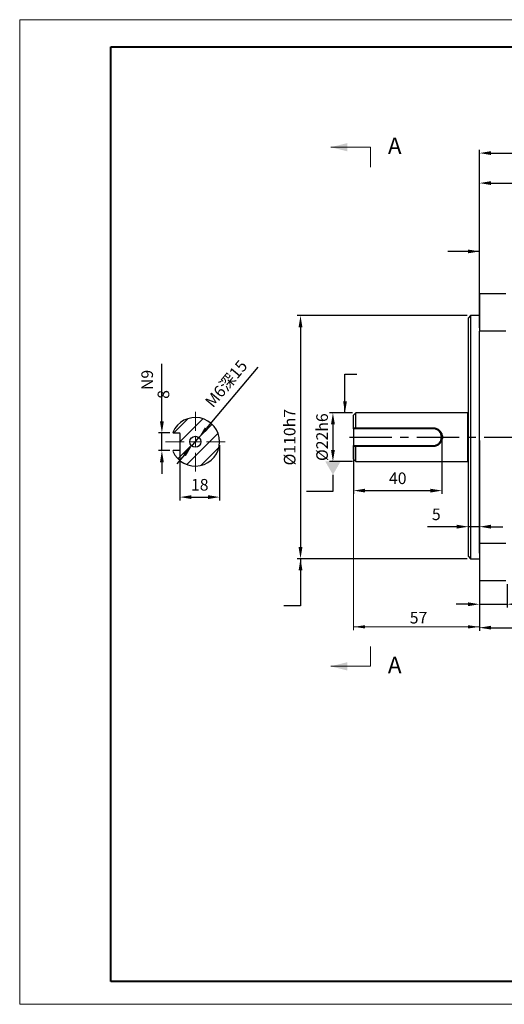
# Model space of a CAD drawing. Units: millimetres. Extents: x 0 to 420, y 0 to 297.
# Drawn here: x 0 to 146, y 0 to 297 of the extents above; entities that cross this region are included whole.
import ezdxf
from ezdxf import colors
from ezdxf.entities.mleader import LeaderData, LeaderLine
from ezdxf.math import Vec2, Vec3

# ---------------------------------------------------------------- set-up
doc = ezdxf.new("R2010")
doc.units = ezdxf.units.MM
doc.header["$PDSIZE"] = -1
doc.linetypes.add('CENTER', pattern=[10.16, 6.35, -1.27, 1.27, -1.27])
doc.linetypes.add('CENTERX2', pattern=[20.32, 12.7, -2.54, 2.54, -2.54])
doc.layers.add('中心线', color=7, linetype='CENTERX2')
doc.layers.add('粗', color=7, linetype='Continuous', lineweight=40)
doc.layers.add('表格', color=7, linetype='Continuous', lineweight=15)
doc.styles.add('SLDTEXTSTYLE3', font='TXT', dxfattribs={"width": 0.7})
doc.dimstyles.new('ISO-25', dxfattribs={"dimtxt": 2.5, "dimasz": 2.5, "dimexe": 1.25, "dimexo": 0.625, "dimtad": 1, "dimtxsty": 'Standard', "dimcen": 2.5, "dimadec": 0, "dimazin": 0, "dimtfac": 1, "dimtmove": 0, "dimatfit": 3, "dimfxl": 1, "dimarcsym": 0})
doc.dimstyles.new('SLDDIMSTYLE3', dxfattribs={"dimtxt": 3.5, "dimasz": 3.5, "dimexe": 0, "dimexo": 0.0625, "dimgap": 0.875, "dimtad": 2, "dimlfac": 1.5, "dimrnd": 1e-09, "dimzin": 12, "dimdsep": 46, "dimtxsty": 'SLDTEXTSTYLE3', "dimsah": 1, "dimcen": 0.09, "dimadec": 0, "dimazin": 3, "dimtfac": 1, "dimtofl": 0, "dimtmove": 0, "dimatfit": 3, "dimfxl": 1, "dimfrac": 2, "dimtolj": 1, "dimtzin": 12, "dimarcsym": 0})

# ---------------------------------------------------------------- blocks, each defined once
blk = doc.blocks.new('_D_2')
at = {"color": 0, "lineweight": -2, "transparency": 16777216}
for p, q in [((135.25, 207.74), (83.92, 207.74)), ((84.92, 204.24), (84.92, 137.91)), ((135.25, 134.41), (83.92, 134.41))]:
    blk.add_line(p, q, dxfattribs=at)
at = {"color": 0, "transparency": 16777216}
for points in [[(84.33, 204.24), (85.5, 204.24), (84.92, 207.74)], [(84.33, 137.91), (85.5, 137.91), (84.92, 134.41)]]:
    blk.add_solid(points, dxfattribs=at)
at = {"layer": 'Defpoints', "color": 0, "transparency": 16777216}
for p in [(136.25, 207.74), (84.92, 134.41), (136.25, 134.41)]:
    blk.add_point(p, dxfattribs=at)
at = {"color": 0, "transparency": 16777216, "insert": (79.89, 171.07), "char_height": 3.5, "attachment_point": 2, "rotation": 90}
blk.add_mtext('%%C110h7', dxfattribs=at)
blk = doc.blocks.new('_D_3')
at = {"layer": '表格', "transparency": 16777216}
for p, q in [((100.92, 163.41), (100.92, 112.86)), ((138.92, 126.74), (138.92, 112.86)), ((138.92, 113.86), (100.92, 113.86))]:
    blk.add_line(p, q, dxfattribs=at)
for points in [[(100.92, 113.86), (104.42, 113.36), (104.42, 114.36)], [(138.92, 113.86), (135.42, 114.36), (135.42, 113.36)]]:
    blk.add_solid(points, dxfattribs=at)
at = {"layer": '表格', "transparency": 16777216, "insert": (117.88, 118.37), "char_height": 3.5, "attachment_point": 1, "style": 'SLDTEXTSTYLE3'}
blk.add_mtext('57', dxfattribs=at)
blk = doc.blocks.new('_D_5')
at = {"color": 0, "lineweight": -2, "transparency": 16777216}
for p, q in [((100.58, 178.41), (93.7, 178.41)), ((94.7, 174.91), (94.7, 167.24)), ((100.58, 163.74), (93.7, 163.74))]:
    blk.add_line(p, q, dxfattribs=at)
at = {"color": 0, "transparency": 16777216}
for points in [[(94.12, 174.91), (95.29, 174.91), (94.7, 178.41)], [(94.12, 167.24), (95.29, 167.24), (94.7, 163.74)]]:
    blk.add_solid(points, dxfattribs=at)
at = {"layer": 'Defpoints', "color": 0, "transparency": 16777216}
for p in [(101.58, 178.41), (94.7, 163.74), (101.58, 163.74)]:
    blk.add_point(p, dxfattribs=at)
at = {"color": 0, "transparency": 16777216, "insert": (89.68, 171.07), "char_height": 3.5, "attachment_point": 2, "rotation": 90}
blk.add_mtext('%%C22h6', dxfattribs=at)
blk = doc.blocks.new('_D_9')
at = {"color": 0, "lineweight": -2, "transparency": 16777216}
for p, q in [((43.09, 175.84), (43.09, 193.2)), ((45.5, 172.34), (42.09, 172.34)), ((43.09, 167.01), (43.09, 172.34)), ((45.5, 167.01), (42.09, 167.01)), ((43.09, 163.51), (43.09, 160.01))]:
    blk.add_line(p, q, dxfattribs=at)
at = {"color": 0, "transparency": 16777216}
for points in [[(42.51, 175.84), (43.67, 175.84), (43.09, 172.34)], [(42.51, 163.51), (43.67, 163.51), (43.09, 167.01)]]:
    blk.add_solid(points, dxfattribs=at)
at = {"layer": 'Defpoints', "color": 0, "transparency": 16777216}
for p in [(46.5, 172.34), (43.09, 167.01), (46.5, 167.01)]:
    blk.add_point(p, dxfattribs=at)
at = {"color": 0, "transparency": 16777216, "insert": (36.9, 187.01), "char_height": 3.5, "attachment_point": 2, "rotation": 90}
blk.add_mtext('8\\SN9^ ;', dxfattribs=at)
blk = doc.blocks.new('_D_10')
at = {"color": 0, "lineweight": -2, "transparency": 16777216}
for p, q in [((71.99, 192.17), (56.49, 173.64)), ((52.11, 168.4), (54.25, 170.96)), ((49.87, 165.71), (47.62, 163.03))]:
    blk.add_line(p, q, dxfattribs=at)
at = {"color": 0, "transparency": 16777216}
for points in [[(56.05, 174.02), (56.94, 173.27), (54.25, 170.96)], [(49.42, 166.09), (50.31, 165.34), (52.11, 168.4)]]:
    blk.add_solid(points, dxfattribs=at)
at = {"layer": 'Defpoints', "color": 0, "transparency": 16777216}
for p in [(54.25, 170.96), (52.11, 168.4)]:
    blk.add_point(p, dxfattribs=at)
at = {"color": 0, "transparency": 16777216, "insert": (55.83, 181.96), "char_height": 3.5, "attachment_point": 1, "rotation": 50.0911}
blk.add_mtext('M6深15', dxfattribs=at)
blk = doc.blocks.new('SW_CENTERMARKSYMBOL_1')
at = {"layer": '表格', "color": 0}
for p, q in [((0, 3.33), (0, 9)), ((-3.33, 0), (-9, 0)), ((0, 0), (-1.67, 0)), ((0, 0), (0, 1.67)), ((0, 0), (0, -1.67)), ((0, 0), (1.67, 0)), ((3.33, 0), (9, 0)), ((0, -3.33), (0, -9))]:
    blk.add_line(p, q, dxfattribs=at)
blk = doc.blocks.new('*D15')
at = {"color": 0, "lineweight": -2, "transparency": 16777216}
for p, q in [((132.08, 144.07), (123.2, 144.07)), ((135.58, 136.07), (135.58, 145.07)), ((138.92, 144.07), (135.58, 144.07)), ((138.92, 136.07), (138.92, 145.07)), ((142.42, 144.07), (145.92, 144.07))]:
    blk.add_line(p, q, dxfattribs=at)
at = {"color": 0, "transparency": 16777216}
for points in [[(132.08, 144.66), (132.08, 143.49), (135.58, 144.07)], [(142.42, 144.66), (142.42, 143.49), (138.92, 144.07)]]:
    blk.add_solid(points, dxfattribs=at)
at = {"layer": 'Defpoints', "color": 0, "transparency": 16777216}
for p in [(138.92, 144.07), (135.58, 135.07), (138.92, 135.07)]:
    blk.add_point(p, dxfattribs=at)
at = {"color": 0, "transparency": 16777216, "insert": (125.89, 147.35), "char_height": 3.5, "attachment_point": 5}
blk.add_mtext('5', dxfattribs=at)
blk = doc.blocks.new('*D16')
at = {"color": 0, "lineweight": -2, "transparency": 16777216}
for p, q in [((138.92, 126.74), (138.92, 119.68)), ((147.25, 126.74), (147.25, 119.68)), ((135.42, 120.68), (131.92, 120.68)), ((138.92, 120.68), (147.25, 120.68)), ((150.75, 120.68), (166.63, 120.68))]:
    blk.add_line(p, q, dxfattribs=at)
at = {"color": 0, "transparency": 16777216}
for points in [[(135.42, 121.26), (135.42, 120.09), (138.92, 120.68)], [(150.75, 121.26), (150.75, 120.09), (147.25, 120.68)]]:
    blk.add_solid(points, dxfattribs=at)
at = {"layer": 'Defpoints', "color": 0, "transparency": 16777216}
for p in [(138.92, 127.74), (147.25, 127.74), (147.25, 120.68)]:
    blk.add_point(p, dxfattribs=at)
at = {"color": 0, "transparency": 16777216, "insert": (160.44, 123.95), "char_height": 3.5, "attachment_point": 5}
blk.add_mtext('12.5', dxfattribs=at)
blk = doc.blocks.new('*D17')
at = {"color": 0, "lineweight": -2, "transparency": 16777216}
for p, q in [((100.92, 170.07), (100.92, 153.95)), ((127.58, 170.07), (127.58, 153.95)), ((104.42, 154.95), (124.08, 154.95))]:
    blk.add_line(p, q, dxfattribs=at)
at = {"color": 0, "transparency": 16777216}
for points in [[(104.42, 155.53), (104.42, 154.37), (100.92, 154.95)], [(124.08, 155.53), (124.08, 154.37), (127.58, 154.95)]]:
    blk.add_solid(points, dxfattribs=at)
at = {"layer": 'Defpoints', "color": 0, "transparency": 16777216}
for p in [(100.92, 171.07), (127.58, 171.07), (127.58, 154.95)]:
    blk.add_point(p, dxfattribs=at)
at = {"color": 0, "transparency": 16777216, "insert": (114.25, 158.22), "char_height": 3.5, "attachment_point": 5, "rotation": 0.0001}
blk.add_mtext('40', dxfattribs=at)
blk = doc.blocks.new('*D21')
at = {"color": 0, "lineweight": -2, "transparency": 16777216}
for p, q in [((138.92, 215.41), (138.92, 248.72)), ((142.42, 247.72), (226.82, 247.72)), ((230.32, 215.41), (230.32, 248.72))]:
    blk.add_line(p, q, dxfattribs=at)
at = {"color": 0, "transparency": 16777216}
for points in [[(142.42, 248.3), (142.42, 247.14), (138.92, 247.72)], [(226.82, 248.3), (226.82, 247.14), (230.32, 247.72)]]:
    blk.add_solid(points, dxfattribs=at)
at = {"layer": 'Defpoints', "color": 0, "transparency": 16777216}
for p in [(230.32, 247.72), (138.92, 214.41), (230.32, 214.41)]:
    blk.add_point(p, dxfattribs=at)
at = {"color": 0, "transparency": 16777216, "insert": (184.62, 251), "char_height": 3.5, "attachment_point": 5}
blk.add_mtext('137.1', dxfattribs=at)
blk = doc.blocks.new('*D22')
at = {"color": 0, "lineweight": -2, "transparency": 16777216}
for p, q in [((138.92, 204.07), (138.92, 257.76)), ((142.42, 256.76), (257.32, 256.76)), ((260.82, 204.07), (260.82, 257.76))]:
    blk.add_line(p, q, dxfattribs=at)
at = {"color": 0, "transparency": 16777216}
for points in [[(142.42, 257.35), (142.42, 256.18), (138.92, 256.76)], [(257.32, 257.35), (257.32, 256.18), (260.82, 256.76)]]:
    blk.add_solid(points, dxfattribs=at)
at = {"layer": 'Defpoints', "color": 0, "transparency": 16777216}
for p in [(260.82, 256.76), (138.92, 203.07), (260.82, 203.07)]:
    blk.add_point(p, dxfattribs=at)
at = {"color": 0, "transparency": 16777216, "insert": (199.87, 260.04), "char_height": 3.5, "attachment_point": 5}
blk.add_mtext('182.85', dxfattribs=at)
blk = doc.blocks.new('_DatumFilled')
at = {"color": 0, "linetype": 'ByBlock'}
blk.add_solid([(0, 0.577), (-1, 0), (0, -0.577)], dxfattribs=at)
blk = doc.blocks.new('*D25')
at = {"color": 0, "lineweight": -2, "transparency": 16777216}
for p, q in [((138.92, 170.07), (138.92, 112.61)), ((269.32, 170.07), (269.32, 112.61)), ((142.42, 113.61), (265.82, 113.61))]:
    blk.add_line(p, q, dxfattribs=at)
at = {"color": 0, "transparency": 16777216}
for points in [[(142.42, 114.19), (142.42, 113.03), (138.92, 113.61)], [(265.82, 114.19), (265.82, 113.03), (269.32, 113.61)]]:
    blk.add_solid(points, dxfattribs=at)
at = {"layer": 'Defpoints', "color": 0, "transparency": 16777216}
for p in [(138.92, 171.07), (269.32, 171.07), (269.32, 113.61)]:
    blk.add_point(p, dxfattribs=at)
at = {"color": 0, "transparency": 16777216, "insert": (204.12, 116.88), "char_height": 3.5, "attachment_point": 5}
blk.add_mtext('195.6', dxfattribs=at)
blk = doc.blocks.new('*D26')
at = {"color": 0, "lineweight": -2, "transparency": 16777216}
for p, q in [((48.51, 168.68), (48.51, 151.99)), ((60.51, 168.68), (60.51, 151.99)), ((52.01, 152.99), (57.01, 152.99))]:
    blk.add_line(p, q, dxfattribs=at)
at = {"color": 0, "transparency": 16777216}
for points in [[(52.01, 153.57), (52.01, 152.41), (48.51, 152.99)], [(57.01, 153.57), (57.01, 152.41), (60.51, 152.99)]]:
    blk.add_solid(points, dxfattribs=at)
at = {"layer": 'Defpoints', "color": 0, "transparency": 16777216}
for p in [(48.51, 169.68), (60.51, 169.68), (60.51, 152.99)]:
    blk.add_point(p, dxfattribs=at)
at = {"color": 0, "transparency": 16777216, "insert": (54.51, 156.26), "char_height": 3.5, "attachment_point": 5}
blk.add_mtext('18', dxfattribs=at)

msp = doc.modelspace()

# ---------------------------------------------------------------- hatches: boundary and pattern name
at = {"linetype": 'Continuous', "lineweight": 0}
h = msp.add_hatch(dxfattribs=at)
h.set_pattern_fill('ANSI31', style=0)
h.set_pattern_definition([(45, (4.5553, 0), (-2.245064, 2.245064), [])])
edge = h.paths.add_edge_path(flags=0)
edge.add_arc((48.3802, 172.211), 0.1333, 0, 90, ccw=False)
edge.add_line((48.5135, 172.211), (48.5135, 167.1443))
edge.add_arc((48.3802, 167.1443), 0.1333, 270, 360, ccw=False)
edge.add_line((48.3802, 167.011), (46.5033, 167.011))
edge.add_line((46.5033, 167.011), (46.4231, 166.8281))
edge.add_arc((53.1802, 169.6777), 7.3333, 202.865735, 517.134265)
edge.add_line((46.4231, 172.5272), (46.5033, 172.3443))
edge.add_line((46.5033, 172.3443), (48.3802, 172.3443))
edge = h.paths.add_edge_path(flags=0)
edge.add_arc((53.1802, 169.6777), 1.6667, 0, 360)

# ---------------------------------------------------------------- linework, layer by layer
at = {"color": 7, "linetype": 'Continuous', "lineweight": 0}
for p, q in [((106.0376, 258.5314), (94.0376, 258.5314)), ((106.0376, 101.9477), (94.0376, 101.9477))]:
    msp.add_line(p, q, dxfattribs=at)
at = {"color": 7, "linetype": 'CENTER', "lineweight": 0}
for p, q in [((106.0376, 258.5314), (106.0376, 252.5314)), ((106.0376, 101.9477), (106.0376, 107.9477))]:
    msp.add_line(p, q, dxfattribs=at)
at = {"color": 7, "linetype": 'Continuous', "lineweight": 30}
for p, q in [((138.9156, 214.4066), (146.9156, 214.4066)), ((138.9156, 214.4066), (138.9156, 203.0733)), ((136.249, 207.74), (135.5823, 207.0733)), ((135.5823, 135.0733), (135.5823, 207.0733)), ((138.9156, 207.74), (136.249, 207.74)), ((136.249, 207.74), (136.249, 134.4066)), ((138.9156, 139.0733), (138.9156, 203.0733)), ((146.9156, 203.0733), (138.9156, 203.0733)), ((101.5823, 178.4066), (100.9156, 177.74)), ((135.3823, 178.4066), (101.5823, 178.4066)), ((101.5823, 173.9228), (101.5823, 178.4066)), ((135.3823, 163.74), (135.3823, 178.4066)), ((100.9156, 173.74), (100.9156, 177.74)), ((46.4231, 172.5272), (46.5033, 172.3443)), ((46.5033, 172.3443), (48.3802, 172.3443)), ((100.9156, 173.6066), (100.9156, 173.74)), ((124.9156, 173.6066), (100.9156, 173.6066)), ((100.9156, 173.6066), (100.9156, 168.54)), ((101.4387, 173.74), (101.5823, 173.9228)), ((124.9156, 173.74), (101.4387, 173.74)), ((101.5823, 173.9228), (124.9156, 173.9228)), ((124.9156, 173.9228), (124.9156, 173.74)), ((124.9156, 173.74), (124.9156, 173.6066)), ((48.5135, 172.211), (48.5135, 167.1443)), ((46.5033, 167.011), (46.4231, 166.8281)), ((48.3802, 167.011), (46.5033, 167.011)), ((100.9156, 168.54), (124.9156, 168.54)), ((100.9156, 168.4066), (100.9156, 168.54)), ((100.9156, 164.4066), (100.9156, 168.4066)), ((101.4387, 168.4066), (124.9156, 168.4066)), ((101.5823, 168.2238), (101.4387, 168.4066)), ((101.5823, 163.74), (101.5823, 168.2238)), ((124.9156, 168.2238), (101.5823, 168.2238)), ((124.9156, 168.4066), (124.9156, 168.54)), ((124.9156, 168.2238), (124.9156, 168.4066)), ((100.9156, 164.4066), (101.5823, 163.74)), ((101.5823, 163.74), (135.3823, 163.74)), ((138.9156, 139.0733), (146.9156, 139.0733)), ((138.9156, 139.0733), (138.9156, 127.74)), ((135.5823, 135.0733), (136.249, 134.4066)), ((136.249, 134.4066), (138.9156, 134.4066)), ((146.9156, 127.74), (138.9156, 127.74))]:
    msp.add_line(p, q, dxfattribs=at)
msp.add_circle((53.1802, 169.6777), 1.6667, dxfattribs=at)
for centre, radius, start, end in [((135.3823, 178.6066), 0.2, 270, 0), ((53.1802, 169.6777), 7.3333, 202.865735, 157.134265), ((48.3802, 172.211), 0.1333, 0, 90), ((124.9156, 171.0733), 2.5333, 270, 90), ((48.3802, 167.1443), 0.1333, 270, 0), ((135.3823, 163.54), 0.2, 0, 90)]:
    msp.add_arc(centre, radius, start, end, dxfattribs=at)
for points, knots in [([(101.4387, 173.74), (101.3523, 173.74), (101.1775, 173.74), (101.0036, 173.74), (100.9156, 173.74)], [0, 0, 0, 0, 0.49425248, 1, 1, 1, 1]), ([(124.9156, 173.9228), (125.1016, 173.9119), (125.4744, 173.8901), (126.1839, 173.6624), (126.9583, 173.1399), (127.477, 172.3559), (127.6938, 171.6403), (127.7499, 171.0755), (127.6948, 170.5109), (127.4783, 169.7931), (126.9599, 169.0081), (126.186, 168.4854), (125.4765, 168.2568), (125.1032, 168.2348), (124.9156, 168.2238)], [0, 0, 0, 0, 0.06218114, 0.12464294, 0.24906213, 0.37387914, 0.43689857, 0.49962118, 0.56276424, 0.62567049, 0.75082121, 0.87518674, 0.9373039, 1, 1, 1, 1]), ([(124.9156, 168.4066), (125.0932, 168.417), (125.4467, 168.4376), (126.1181, 168.6513), (126.8499, 169.1389), (127.3421, 169.8738), (127.5476, 170.5466), (127.5999, 171.0753), (127.5466, 171.6043), (127.3408, 172.2751), (126.8483, 173.009), (126.1161, 173.4964), (125.4447, 173.7094), (125.0918, 173.7298), (124.9156, 173.74)], [0, 0, 0, 0, 0.06300694, 0.12540788, 0.25013243, 0.37508548, 0.43765647, 0.50037608, 0.56267641, 0.62536386, 0.74998329, 0.8747631, 0.93751095, 1, 1, 1, 1]), ([(100.9156, 168.4066), (101.0036, 168.4066), (101.1775, 168.4066), (101.3523, 168.4066), (101.4387, 168.4066)], [0, 0, 0, 0, 0.50574752, 1, 1, 1, 1])]:
    msp.add_open_spline(points, degree=3, knots=knots, dxfattribs=at)
at = {"color": 7, "linetype": 'Continuous', "lineweight": 0}
for points in [[(94.0376, 258.5314), (99.0376, 257.2814), (99.0376, 259.7814)], [(94.0376, 101.9477), (99.0376, 100.6977), (99.0376, 103.1977)]]:
    msp.add_solid(points, dxfattribs=at)
at = {"layer": '中心线'}
msp.add_line((99.7346, 171.0733), (272.8239, 171.0733), dxfattribs=at)
at = {"layer": '粗'}
for p, q in [((27.7186, 288.8549), (412.7186, 288.8549)), ((27.7186, 6.8549), (27.7186, 288.8549)), ((232.7186, 6.8549), (27.7186, 6.8549))]:
    msp.add_line(p, q, dxfattribs=at)
at = {"layer": '表格', "lineweight": 15}
for p, q in [((0.1774, 297), (6.1693, 297)), ((0.1774, 0), (0.1774, 297)), ((6.1693, 297), (420, 297)), ((420, 0), (0.1774, 0))]:
    msp.add_line(p, q, dxfattribs=at)

# ---------------------------------------------------------------- block references
at = {"layer": '表格'}
msp.add_blockref('SW_CENTERMARKSYMBOL_1', (53.1802, 169.6777), dxfattribs=at)

# ---------------------------------------------------------------- texts
at = {"color": 7, "linetype": 'Continuous', "char_height": 5, "attachment_point": 1, "style": 'SLDTEXTSTYLE3'}
for insert in [(111.276, 261.4381), (111.276, 104.8544)]:
    msp.add_mtext('A', dxfattribs=dict(at, insert=insert))

# ---------------------------------------------------------------- dimensions: what is measured, and where the dimension line sits
for base, p1, p2, override, picture, middle in [((260.8156, 256.7647), (138.9156, 203.0733), (260.8156, 203.0733), {"dimtxt": 3.5, "dimasz": 3.5, "dimexe": 1, "dimexo": 1, "dimgap": 1.524, "dimlfac": 1.5, "dimdsep": 46, "dimadec": 2, "dimazin": 2, "dimtzin": 0}, '*D22', (199.8656, 256.7647)), ((230.3156, 247.7216), (138.9156, 214.4066), (230.3156, 214.4066), {"dimtxt": 3.5, "dimasz": 3.5, "dimexe": 1, "dimexo": 1, "dimgap": 1.524, "dimlfac": 1.5, "dimdsep": 46, "dimadec": 2, "dimazin": 2, "dimtzin": 0}, '*D21', (184.6156, 247.7216)), ((138.9156, 144.0725), (135.5823, 135.0733), (138.9156, 135.0733), {"dimtxt": 3.5, "dimasz": 3.5, "dimexe": 1, "dimexo": 1, "dimgap": 1.524, "dimtih": 1, "dimtoh": 1, "dimlfac": 1.5, "dimdsep": 46, "dimadec": 2, "dimazin": 2, "dimtzin": 0}, '*D15', (125.8916, 144.0725))]:
    dim = msp.add_linear_dim(base=base, p1=p1, p2=p2, dimstyle='ISO-25', override=override)
    dim.commit()
    dim.dimension.update_dxf_attribs({"geometry": picture, "text_midpoint": middle, "dimtype": 160})
for base, p1, p2, text, picture, middle in [((84.9156, 134.4066), (136.249, 207.74), (136.249, 134.4066), '%%C110h7', '_D_2', (84.9156, 171.0733)), ((43.0892, 167.011), (46.5033, 172.3443), (46.5033, 167.011), '8\\SN9^ ;', '_D_9', (43.0892, 187.011)), ((94.7043, 163.74), (101.5823, 178.4066), (101.5823, 163.74), '%%C22h6', '_D_5', (94.7043, 171.0733))]:
    dim = msp.add_linear_dim(base=base, p1=p1, p2=p2, angle=90, text=text, dimstyle='ISO-25', override={"dimtxt": 3.5, "dimasz": 3.5, "dimexe": 1, "dimexo": 1, "dimgap": 1.524, "dimlfac": 1.5, "dimdsep": 46, "dimadec": 2, "dimazin": 2, "dimtzin": 0})
    dim.commit()
    dim.dimension.update_dxf_attribs({"geometry": picture, "text_midpoint": middle, "dimtype": 160})
dim = msp.add_diameter_dim_2p(p1=(52.1109, 168.3992), p2=(54.2495, 170.9561), text='M6深15', dimstyle='ISO-25', override={"dimtxt": 3.5, "dimasz": 3.5, "dimexe": 1, "dimexo": 1, "dimgap": 1.524, "dimlfac": 1.5, "dimdsep": 46, "dimadec": 2, "dimazin": 2, "dimtzin": 0})
dim.commit()
dim.dimension.update_dxf_attribs({"geometry": '_D_10', "text_midpoint": (65.6656, 184.6054), "dimtype": 163})
for base, p1, p2, picture, middle in [((60.5135, 152.9891), (48.5135, 169.6777), (60.5135, 169.6777), '*D26', (54.5135, 156.2631)), ((269.3156, 113.6108), (138.9156, 171.0733), (269.3156, 171.0733), '*D25', (204.1156, 116.8848)), ((147.249, 120.6773), (138.9156, 127.74), (147.249, 127.74), '*D16', (160.4396, 123.9513))]:
    dim = msp.add_linear_dim(base=base, p1=p1, p2=p2, dimstyle='ISO-25', override={"dimtxt": 3.5, "dimasz": 3.5, "dimexe": 1, "dimexo": 1, "dimgap": 1.524, "dimlfac": 1.5, "dimdsep": 46, "dimadec": 2, "dimazin": 2, "dimtzin": 0})
    dim.commit()
    dim.dimension.update_dxf_attribs({"geometry": picture, "text_midpoint": middle})
dim = msp.add_aligned_dim(p1=(100.9156, 171.0733), p2=(127.5823, 171.0733), distance=-16.124, dimstyle='ISO-25', override={"dimtxt": 3.5, "dimasz": 3.5, "dimexe": 1, "dimexo": 1, "dimgap": 1.524, "dimlfac": 1.5, "dimdsep": 46, "dimadec": 2, "dimazin": 2, "dimtzin": 0})
dim.commit()
dim.dimension.update_dxf_attribs({"geometry": '*D17', "text_midpoint": (114.249, 158.2233)})
at = {"layer": '表格'}
dim = msp.add_linear_dim(base=(100.9156, 113.8608), p1=(138.9156, 127.74), p2=(100.9156, 164.4066), angle=0, dimstyle='SLDDIMSTYLE3', dxfattribs=at)
dim.commit()
dim.dimension.update_dxf_attribs({"geometry": '_D_3', "text_midpoint": (119.9156, 113.8608), "dimtype": 160})

# ---------------------------------------------------------------- leaders
for points in [[(138.9156, 227.1021), (129.3992, 227.1021)], [(98.3381, 178.4066), (98.3381, 190.1146), (101.9141, 190.1146)], [(84.9156, 134.4066), (84.9156, 120.2361), (79.855, 120.2361)]]:
    msp.add_leader(points, dimstyle='ISO-25', override={"dimtxt": 3.5, "dimasz": 3.5, "dimexe": 1, "dimexo": 1, "dimgap": 1.524, "dimtad": 0, "dimlfac": 1.5, "dimdsep": 46, "dimadec": 2, "dimazin": 2, "dimtzin": 0})
ml = msp.add_multileader_mtext('Standard')
ml.set_content('', color=256)
ml.set_leader_properties()
ml.set_arrow_properties(name='DATUMFILLED')
ml.build(insert=Vec2(0, 0))
ml.multileader.update_dxf_attribs({"text_attachment_direction": 1, "text_right_attachment_type": 6})
ctx = ml.context
ctx.base_point, ctx.plane_origin = Vec3(94.7043, 146.6764), Vec3(94.7043, 163.2877)
ctx.right_attachment, ctx.text_align_type = 6, 1
notes = []
notes.append((ctx, [(0, (1, 1, 0), (94.7043, 154.6764), (-1, 0), 8, [(0, [(94.7043, 163.74)], 0, [])])]))
ctx.mtext.insert, ctx.mtext.alignment, ctx.mtext.flow_direction = Vec3(94.7043, 152.6764), 2, 5
for ctx, leaders in notes:
    for number, flags, end, landing, length, lines in leaders:
        leader = LeaderData()
        leader.index, (leader.has_last_leader_line, leader.has_dogleg_vector, leader.attachment_direction) = number, flags
        leader.last_leader_point, leader.dogleg_vector, leader.dogleg_length = Vec3(end), Vec3(landing), length
        for number, points, colour, breaks in lines:
            line = LeaderLine()
            line.index, line.vertices, line.color, line.breaks = number, Vec3.list(points), colors.encode_raw_color(colour), breaks
            leader.lines.append(line)
        ctx.leaders.append(leader)

doc.saveas('drawing.dxf')
